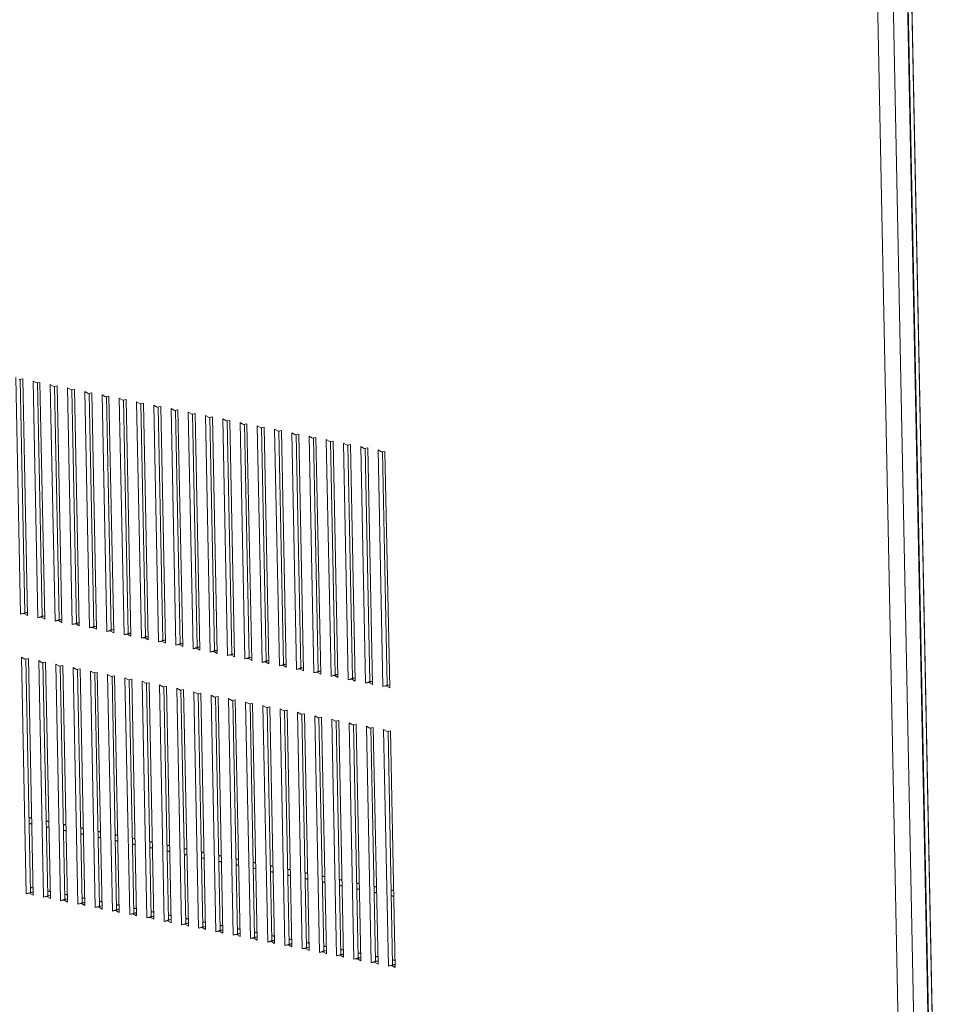
# Model space of a CAD drawing. Units: millimetres. Extents: x 2496.6 to 2526, y 609.7 to 629.5.
# Drawn here: x 2497 to 2497.1, y 622 to 622.1 of the extents above; entities that cross this region are included whole.
import ezdxf

# ---------------------------------------------------------------- set-up
doc = ezdxf.new("R2010")
doc.units = ezdxf.units.MM
doc.layers.add('1', color=250, linetype='Continuous')
doc.layers.add('AMARILLA', color=250, linetype='Continuous')

# ---------------------------------------------------------------- blocks, each defined once
blk = doc.blocks.new('440617_PROTECTOR_REJILLAS_CMS_21__1535', base_point=(11255.47, -1893.44))
at = {"layer": '1', "linetype": 'Continuous', "lineweight": 0, "const_width": 0.25}
for points in [[(11758.16, -1861.44), (11757.57, -1861.33)], [(11758.18, -1862.75), (11757.6, -1862.64)], [(11762.02, -1862.22), (11761.44, -1862.1)], [(11762.05, -1863.53), (11761.46, -1863.41)], [(11765.88, -1862.99), (11765.3, -1862.87)], [(11769.75, -1863.76), (11769.16, -1863.64)], [(11765.91, -1864.3), (11765.33, -1864.18)], [(11769.77, -1865.07), (11769.19, -1864.95)], [(11773.61, -1864.53), (11773.03, -1864.42)], [(11773.64, -1865.84), (11773.05, -1865.73)], [(11777.47, -1865.3), (11776.89, -1865.19)], [(11781.34, -1866.08), (11780.75, -1865.96)], [(11777.5, -1866.61), (11776.92, -1866.5)], [(11781.36, -1867.39), (11780.78, -1867.27)], [(11785.2, -1866.85), (11784.62, -1866.73)], [(11785.23, -1868.16), (11784.64, -1868.04)], [(11789.06, -1867.62), (11788.48, -1867.5)], [(11792.93, -1868.39), (11792.34, -1868.28)], [(11789.09, -1868.93), (11788.51, -1868.81)], [(11792.95, -1869.7), (11792.37, -1869.59)], [(11796.79, -1869.17), (11796.21, -1869.05)], [(11796.82, -1870.47), (11796.23, -1870.36)], [(11800.65, -1869.94), (11800.07, -1869.82)], [(11804.52, -1870.71), (11803.93, -1870.59)], [(11800.68, -1871.25), (11800.1, -1871.13)], [(11804.54, -1872.02), (11803.96, -1871.9)], [(11808.38, -1871.48), (11807.8, -1871.36)], [(11808.41, -1872.79), (11807.82, -1872.67)], [(11812.24, -1872.25), (11811.66, -1872.14)], [(11816.11, -1873.03), (11815.52, -1872.91)], [(11812.27, -1873.56), (11811.69, -1873.45)], [(11816.13, -1874.34), (11815.55, -1874.22)], [(11819.97, -1873.8), (11819.39, -1873.68)], [(11820, -1875.11), (11819.41, -1874.99)], [(11823.83, -1874.57), (11823.25, -1874.45)], [(11757.89, -1876.98), (11758.47, -1877.1)], [(11823.86, -1875.88), (11823.28, -1875.76)], [(11827.7, -1875.34), (11827.11, -1875.23)], [(11827.72, -1876.65), (11827.14, -1876.53)], [(11831.56, -1876.11), (11830.98, -1876)], [(11831.58, -1877.42), (11831, -1877.31)], [(11835.42, -1876.89), (11834.84, -1876.77)], [(11761.75, -1877.75), (11762.33, -1877.87)], [(11765.61, -1878.53), (11766.2, -1878.64)], [(11769.48, -1879.3), (11770.06, -1879.41)], [(11835.45, -1878.2), (11834.87, -1878.08)], [(11839.29, -1877.66), (11838.7, -1877.54)], [(11839.31, -1878.97), (11838.73, -1878.85)], [(11773.34, -1880.07), (11773.92, -1880.19)], [(11777.2, -1880.84), (11777.79, -1880.96)], [(11781.07, -1881.61), (11781.65, -1881.73)], [(11784.93, -1882.39), (11785.51, -1882.5)], [(11788.79, -1883.16), (11789.38, -1883.27)], [(11792.66, -1883.93), (11793.24, -1884.05)], [(11796.52, -1884.7), (11797.1, -1884.82)], [(11800.38, -1885.47), (11800.97, -1885.59)], [(11804.25, -1886.25), (11804.83, -1886.36)], [(11808.11, -1887.02), (11808.69, -1887.13)], [(11811.97, -1887.79), (11812.56, -1887.91)], [(11815.84, -1888.56), (11816.42, -1888.68)], [(11819.7, -1889.33), (11820.28, -1889.45)], [(11823.56, -1890.11), (11824.15, -1890.22)], [(11827.43, -1890.88), (11828.01, -1891)], [(11831.29, -1891.65), (11831.87, -1891.77)], [(11835.15, -1892.42), (11835.74, -1892.54)], [(11839.02, -1893.2), (11839.6, -1893.31)]]:
    blk.add_lwpolyline(points, dxfattribs=at)

msp = doc.modelspace()

# ---------------------------------------------------------------- linework, layer by layer
at = {"layer": 'AMARILLA', "linetype": 'Continuous', "lineweight": 0}
for p, q in [((2497.08428, 621.86995), (2497.06567, 622.79679)), ((2497.08623, 621.87004), (2497.06762, 622.79688)), ((2496.97294, 622.02792), (2496.97235, 622.05737)), ((2496.97278, 622.05713), (2496.97321, 622.0572)), ((2496.97289, 622.05714), (2496.97347, 622.0281)), ((2496.97321, 622.0572), (2496.9738, 622.02775)), ((2496.9745, 622.05694), (2496.97493, 622.0567)), ((2496.97509, 622.02749), (2496.9745, 622.05694)), ((2496.97493, 622.0567), (2496.97536, 622.05677)), ((2496.97503, 622.05671), (2496.97562, 622.02768)), ((2496.97536, 622.05677), (2496.97595, 622.02732)), ((2496.97664, 622.05651), (2496.97708, 622.05627)), ((2496.97723, 622.02707), (2496.97664, 622.05651)), ((2496.97708, 622.05627), (2496.9775, 622.05634)), ((2496.97718, 622.05629), (2496.97776, 622.02725)), ((2496.9775, 622.05634), (2496.97809, 622.02689)), ((2496.97938, 622.02664), (2496.97879, 622.05608)), ((2496.97879, 622.05608), (2496.97922, 622.05584)), ((2496.97922, 622.05584), (2496.97965, 622.05591)), ((2496.97933, 622.05586), (2496.97991, 622.02682)), ((2496.97965, 622.05591), (2496.98024, 622.02646)), ((2496.98094, 622.05566), (2496.98137, 622.05541)), ((2496.98153, 622.02621), (2496.98094, 622.05566)), ((2496.98137, 622.05541), (2496.98179, 622.05548)), ((2496.98147, 622.05543), (2496.98206, 622.02639)), ((2496.98179, 622.05548), (2496.98239, 622.02604)), ((2496.98367, 622.02578), (2496.98308, 622.05523)), ((2496.98308, 622.05523), (2496.98351, 622.05498)), ((2496.98351, 622.05498), (2496.98394, 622.05506)), ((2496.98362, 622.055), (2496.9842, 622.02596)), ((2496.98394, 622.05506), (2496.98453, 622.02561)), ((2496.98523, 622.0548), (2496.98566, 622.05455)), ((2496.98582, 622.02535), (2496.98523, 622.0548)), ((2496.98566, 622.05455), (2496.98609, 622.05463)), ((2496.98577, 622.05457), (2496.98635, 622.02553)), ((2496.98609, 622.05463), (2496.98668, 622.02518)), ((2496.98797, 622.02492), (2496.98737, 622.05437)), ((2496.98737, 622.05437), (2496.98781, 622.05412)), ((2496.98781, 622.05412), (2496.98823, 622.0542)), ((2496.98791, 622.05414), (2496.98849, 622.0251)), ((2496.98823, 622.0542), (2496.98882, 622.02475)), ((2496.98952, 622.05394), (2496.98995, 622.05369)), ((2496.99011, 622.02449), (2496.98952, 622.05394)), ((2496.98995, 622.05369), (2496.99038, 622.05377)), ((2496.99006, 622.05371), (2496.99064, 622.02467)), ((2496.99038, 622.05377), (2496.99097, 622.02432)), ((2496.99226, 622.02406), (2496.99167, 622.05351)), ((2496.99167, 622.05351), (2496.9921, 622.05326)), ((2496.9921, 622.05326), (2496.99253, 622.05334)), ((2496.9922, 622.05328), (2496.99279, 622.02424)), ((2496.99253, 622.05334), (2496.99312, 622.02389)), ((2496.9944, 622.02363), (2496.99381, 622.05308)), ((2496.99381, 622.05308), (2496.99425, 622.05284)), ((2496.99425, 622.05284), (2496.99467, 622.05291)), ((2496.99435, 622.05285), (2496.99493, 622.02381)), ((2496.99467, 622.05291), (2496.99526, 622.02346)), ((2496.99596, 622.05265), (2496.99639, 622.05241)), ((2496.99655, 622.0232), (2496.99596, 622.05265)), ((2496.99639, 622.05241), (2496.99682, 622.05248)), ((2496.9965, 622.05243), (2496.99708, 622.02339)), ((2496.99682, 622.05248), (2496.99741, 622.02303)), ((2496.9987, 622.02278), (2496.99811, 622.05222)), ((2496.99811, 622.05222), (2496.99854, 622.05198)), ((2496.99854, 622.05198), (2496.99896, 622.05205)), ((2496.99864, 622.052), (2496.99923, 622.02296)), ((2496.99896, 622.05205), (2496.99956, 622.0226)), ((2497.00084, 622.02235), (2497.00025, 622.0518)), ((2497.00025, 622.0518), (2497.00068, 622.05155)), ((2497.00068, 622.05155), (2497.00111, 622.05162)), ((2497.00079, 622.05157), (2497.00137, 622.02253)), ((2497.00111, 622.05162), (2497.0017, 622.02218)), ((2497.00299, 622.02192), (2497.0024, 622.05137)), ((2497.0024, 622.05137), (2497.00283, 622.05112)), ((2497.00283, 622.05112), (2497.00326, 622.05119)), ((2497.00294, 622.05114), (2497.00352, 622.0221)), ((2497.00326, 622.05119), (2497.00385, 622.02175)), ((2497.00514, 622.02149), (2497.00454, 622.05094)), ((2497.00454, 622.05094), (2497.00498, 622.05069)), ((2497.00498, 622.05069), (2497.0054, 622.05077)), ((2497.00508, 622.05071), (2497.00566, 622.02167)), ((2497.0054, 622.05077), (2497.00599, 622.02132)), ((2497.00728, 622.02106), (2497.00669, 622.05051)), ((2497.00669, 622.05051), (2497.00712, 622.05026)), ((2497.00712, 622.05026), (2497.00755, 622.05034)), ((2497.00723, 622.05028), (2497.00781, 622.02124)), ((2497.00755, 622.05034), (2497.00814, 622.02089)), ((2497.00943, 622.02063), (2497.00884, 622.05008)), ((2497.00884, 622.05008), (2497.00927, 622.04983)), ((2497.00927, 622.04983), (2497.0097, 622.04991)), ((2497.00937, 622.04985), (2497.00996, 622.02081)), ((2497.0097, 622.04991), (2497.01029, 622.02046)), ((2497.01157, 622.0202), (2497.01098, 622.04965)), ((2497.01098, 622.04965), (2497.01142, 622.0494)), ((2497.01142, 622.0494), (2497.01184, 622.04948)), ((2497.01152, 622.04942), (2497.0121, 622.02038)), ((2497.01184, 622.04948), (2497.01243, 622.02003)), ((2497.01372, 622.01977), (2497.01313, 622.04922)), ((2497.01313, 622.04922), (2497.01356, 622.04898)), ((2497.01356, 622.04898), (2497.01399, 622.04905)), ((2497.01367, 622.04899), (2497.01425, 622.01995)), ((2497.01399, 622.04905), (2497.01458, 622.0196)), ((2497.01528, 622.04879), (2497.01571, 622.04855)), ((2497.01587, 622.01934), (2497.01528, 622.04879)), ((2497.01571, 622.04855), (2497.01613, 622.04862)), ((2497.01581, 622.04856), (2497.0164, 622.01953)), ((2497.01613, 622.04862), (2497.01673, 622.01917)), ((2497.01742, 622.04836), (2497.01785, 622.04812)), ((2497.01801, 622.01892), (2497.01742, 622.04836)), ((2497.01785, 622.04812), (2497.01828, 622.04819)), ((2497.01796, 622.04814), (2497.01854, 622.0191)), ((2497.01828, 622.04819), (2497.01887, 622.01874)), ((2496.97347, 622.0281), (2496.97294, 622.02792)), ((2496.97337, 622.028), (2496.97294, 622.02792)), ((2496.97379, 622.02814), (2496.97337, 622.028)), ((2496.9738, 622.02775), (2496.97337, 622.028)), ((2496.97347, 622.0281), (2496.97379, 622.02816)), ((2496.97562, 622.02768), (2496.97509, 622.02749)), ((2496.97551, 622.02757), (2496.97509, 622.02749)), ((2496.97594, 622.02771), (2496.97551, 622.02757)), ((2496.97595, 622.02732), (2496.97551, 622.02757)), ((2496.97562, 622.02768), (2496.97594, 622.02773)), ((2496.97776, 622.02725), (2496.97723, 622.02707)), ((2496.97766, 622.02714), (2496.97723, 622.02707)), ((2496.97808, 622.02729), (2496.97766, 622.02714)), ((2496.97809, 622.02689), (2496.97766, 622.02714)), ((2496.97776, 622.02725), (2496.97808, 622.0273)), ((2496.97991, 622.02682), (2496.97938, 622.02664)), ((2496.97981, 622.02671), (2496.97938, 622.02664)), ((2496.98023, 622.02686), (2496.97981, 622.02671)), ((2496.98024, 622.02646), (2496.97981, 622.02671)), ((2496.97991, 622.02682), (2496.98023, 622.02687)), ((2496.98206, 622.02639), (2496.98153, 622.02621)), ((2496.98195, 622.02628), (2496.98153, 622.02621)), ((2496.98238, 622.02643), (2496.98195, 622.02628)), ((2496.98239, 622.02604), (2496.98195, 622.02628)), ((2496.98206, 622.02639), (2496.98238, 622.02644)), ((2496.9842, 622.02596), (2496.98367, 622.02578)), ((2496.9841, 622.02585), (2496.98367, 622.02578)), ((2496.98452, 622.026), (2496.9841, 622.02585)), ((2496.98453, 622.02561), (2496.9841, 622.02585)), ((2496.9842, 622.02596), (2496.98452, 622.02602)), ((2496.98635, 622.02553), (2496.98582, 622.02535)), ((2496.98625, 622.02542), (2496.98582, 622.02535)), ((2496.98667, 622.02557), (2496.98625, 622.02542)), ((2496.98668, 622.02518), (2496.98625, 622.02542)), ((2496.98635, 622.02553), (2496.98667, 622.02559)), ((2496.98849, 622.0251), (2496.98797, 622.02492)), ((2496.98882, 622.02514), (2496.98839, 622.025)), ((2496.98849, 622.0251), (2496.98882, 622.02516)), ((2496.98839, 622.025), (2496.98797, 622.02492)), ((2496.98882, 622.02475), (2496.98839, 622.025)), ((2496.99064, 622.02467), (2496.99011, 622.02449)), ((2496.99054, 622.02457), (2496.99011, 622.02449)), ((2496.99096, 622.02471), (2496.99054, 622.02457)), ((2496.99097, 622.02432), (2496.99054, 622.02457)), ((2496.99064, 622.02467), (2496.99096, 622.02473)), ((2496.99279, 622.02424), (2496.99226, 622.02406)), ((2496.99268, 622.02414), (2496.99226, 622.02406)), ((2496.99311, 622.02428), (2496.99268, 622.02414)), ((2496.99312, 622.02389), (2496.99268, 622.02414)), ((2496.99279, 622.02424), (2496.99311, 622.0243)), ((2496.99493, 622.02381), (2496.9944, 622.02363)), ((2496.99526, 622.02385), (2496.99483, 622.02371)), ((2496.99493, 622.02381), (2496.99525, 622.02387)), ((2496.99483, 622.02371), (2496.9944, 622.02363)), ((2496.99526, 622.02346), (2496.99483, 622.02371)), ((2496.99708, 622.02339), (2496.99655, 622.0232)), ((2496.99698, 622.02328), (2496.99655, 622.0232)), ((2496.9974, 622.02342), (2496.99698, 622.02328)), ((2496.99741, 622.02303), (2496.99698, 622.02328)), ((2496.99708, 622.02339), (2496.9974, 622.02344)), ((2496.99923, 622.02296), (2496.9987, 622.02278)), ((2496.99912, 622.02285), (2496.9987, 622.02278)), ((2496.99955, 622.023), (2496.99912, 622.02285)), ((2496.99956, 622.0226), (2496.99912, 622.02285)), ((2496.99923, 622.02296), (2496.99955, 622.02301)), ((2497.00137, 622.02253), (2497.00169, 622.02258)), ((2496.97364, 621.99312), (2496.97305, 622.02257)), ((2496.97305, 622.02257), (2496.97348, 622.02232)), ((2496.97348, 622.02232), (2496.97391, 622.0224)), ((2496.97359, 622.02234), (2496.97417, 621.9933)), ((2496.97391, 622.0224), (2496.9745, 621.99295)), ((2496.97579, 621.99269), (2496.9752, 622.02214)), ((2496.9752, 622.02214), (2496.97563, 622.02189)), ((2496.97563, 622.02189), (2496.97605, 622.02197)), ((2496.97573, 622.02191), (2496.97632, 621.99287)), ((2496.97605, 622.02197), (2496.97665, 621.99252)), ((2496.97793, 621.99226), (2496.97734, 622.02171)), ((2496.97734, 622.02171), (2496.97777, 622.02146)), ((2496.97777, 622.02146), (2496.9782, 622.02154)), ((2496.97788, 622.02148), (2496.97846, 621.99244)), ((2496.9782, 622.02154), (2496.97879, 621.99209)), ((2497.00137, 622.02253), (2497.00084, 622.02235)), ((2497.00127, 622.02242), (2497.00084, 622.02235)), ((2497.00169, 622.02257), (2497.00127, 622.02242)), ((2497.0017, 622.02218), (2497.00127, 622.02242)), ((2497.00352, 622.0221), (2497.00299, 622.02192)), ((2497.00342, 622.02199), (2497.00299, 622.02192)), ((2497.00384, 622.02214), (2497.00342, 622.02199)), ((2497.00385, 622.02175), (2497.00342, 622.02199)), ((2497.00352, 622.0221), (2497.00384, 622.02216)), ((2497.00566, 622.02167), (2497.00514, 622.02149)), ((2497.00556, 622.02156), (2497.00514, 622.02149)), ((2497.00599, 622.02171), (2497.00556, 622.02156)), ((2497.00599, 622.02132), (2497.00556, 622.02156)), ((2497.00566, 622.02167), (2497.00599, 622.02173)), ((2496.98008, 621.99183), (2496.97949, 622.02128)), ((2496.97949, 622.02128), (2496.97992, 622.02104)), ((2496.97992, 622.02104), (2496.98035, 622.02111)), ((2496.98003, 622.02105), (2496.98061, 621.99201)), ((2496.98035, 622.02111), (2496.98094, 621.99166)), ((2496.98223, 621.9914), (2496.98163, 622.02085)), ((2496.98163, 622.02085), (2496.98207, 622.02061)), ((2496.98207, 622.02061), (2496.98249, 622.02068)), ((2496.98217, 622.02062), (2496.98275, 621.99159)), ((2496.98249, 622.02068), (2496.98308, 621.99123)), ((2496.98437, 621.99097), (2496.98378, 622.02042)), ((2496.98378, 622.02042), (2496.98421, 622.02018)), ((2496.98421, 622.02018), (2496.98464, 622.02025)), ((2496.98432, 622.0202), (2496.9849, 621.99116)), ((2496.98464, 622.02025), (2496.98523, 621.9908)), ((2497.00781, 622.02124), (2497.00728, 622.02106)), ((2497.00771, 622.02113), (2497.00728, 622.02106)), ((2497.00813, 622.02128), (2497.00771, 622.02113)), ((2497.00814, 622.02089), (2497.00771, 622.02113)), ((2497.00781, 622.02124), (2497.00813, 622.0213)), ((2497.00996, 622.02081), (2497.00943, 622.02063)), ((2497.00985, 622.02071), (2497.00943, 622.02063)), ((2497.01028, 622.02085), (2497.00985, 622.02071)), ((2497.01029, 622.02046), (2497.00985, 622.02071)), ((2497.00996, 622.02081), (2497.01028, 622.02087)), ((2497.0121, 622.02038), (2497.01157, 622.0202)), ((2497.012, 622.02028), (2497.01157, 622.0202)), ((2497.01243, 622.02042), (2497.012, 622.02028)), ((2497.01243, 622.02003), (2497.012, 622.02028)), ((2497.0121, 622.02038), (2497.01242, 622.02044)), ((2496.98652, 621.99055), (2496.98593, 622.01999)), ((2496.98593, 622.01999), (2496.98636, 622.01975)), ((2496.98636, 622.01975), (2496.98679, 622.01982)), ((2496.98646, 622.01977), (2496.98705, 621.99073)), ((2496.98679, 622.01982), (2496.98738, 621.99037)), ((2496.98807, 622.01957), (2496.98851, 622.01932)), ((2496.98866, 621.99012), (2496.98807, 622.01957)), ((2496.98851, 622.01932), (2496.98893, 622.01939)), ((2496.98861, 622.01934), (2496.98919, 621.9903)), ((2496.98893, 622.01939), (2496.98952, 621.98995)), ((2496.99022, 622.01914), (2496.99065, 622.01889)), ((2496.99081, 621.98969), (2496.99022, 622.01914)), ((2496.99065, 622.01889), (2496.99108, 622.01897)), ((2496.99076, 622.01891), (2496.99134, 621.98987)), ((2496.99108, 622.01897), (2496.99167, 621.98952)), ((2497.01425, 622.01995), (2497.01372, 622.01977)), ((2497.01415, 622.01985), (2497.01372, 622.01977)), ((2497.01457, 622.01999), (2497.01415, 622.01985)), ((2497.01458, 622.0196), (2497.01415, 622.01985)), ((2497.01425, 622.01995), (2497.01457, 622.02001)), ((2497.0164, 622.01953), (2497.01587, 622.01934)), ((2497.01629, 622.01942), (2497.01587, 622.01934)), ((2497.01672, 622.01956), (2497.01629, 622.01942)), ((2497.01673, 622.01917), (2497.01629, 622.01942)), ((2497.0164, 622.01953), (2497.01672, 622.01958)), ((2497.01854, 622.0191), (2497.01801, 622.01892)), ((2497.01844, 622.01899), (2497.01801, 622.01892)), ((2497.01886, 622.01914), (2497.01844, 622.01899)), ((2497.01887, 622.01874), (2497.01844, 622.01899)), ((2497.01854, 622.0191), (2497.01886, 622.01915)), ((2496.99296, 621.98926), (2496.99237, 622.01871)), ((2496.99237, 622.01871), (2496.9928, 622.01846)), ((2496.9928, 622.01846), (2496.99322, 622.01854)), ((2496.9929, 622.01848), (2496.99349, 621.98944)), ((2496.99322, 622.01854), (2496.99382, 621.98909)), ((2496.9951, 621.98883), (2496.99451, 622.01828)), ((2496.99451, 622.01828), (2496.99494, 622.01803)), ((2496.99494, 622.01803), (2496.99537, 622.01811)), ((2496.99505, 622.01805), (2496.99563, 621.98901)), ((2496.99537, 622.01811), (2496.99596, 621.98866)), ((2496.99725, 621.9884), (2496.99666, 622.01785)), ((2496.99666, 622.01785), (2496.99709, 622.0176)), ((2496.99709, 622.0176), (2496.99752, 622.01768)), ((2496.9972, 622.01762), (2496.99778, 621.98858)), ((2496.99752, 622.01768), (2496.99811, 621.98823)), ((2496.9994, 621.98797), (2496.9988, 622.01742)), ((2496.9988, 622.01742), (2496.99924, 622.01717)), ((2496.99924, 622.01717), (2496.99966, 622.01725)), ((2496.99934, 622.01719), (2496.99992, 621.98815)), ((2496.99966, 622.01725), (2497.00025, 621.9878)), ((2497.00154, 621.98754), (2497.00095, 622.01699)), ((2497.00095, 622.01699), (2497.00138, 622.01675)), ((2497.00138, 622.01675), (2497.00181, 622.01682)), ((2497.00149, 622.01676), (2497.00207, 621.98772)), ((2497.00181, 622.01682), (2497.0024, 621.98737)), ((2497.00369, 621.98711), (2497.0031, 622.01656)), ((2497.0031, 622.01656), (2497.00353, 622.01632)), ((2497.00353, 622.01632), (2497.00396, 622.01639)), ((2497.00363, 622.01634), (2497.00422, 621.9873)), ((2497.00396, 622.01639), (2497.00455, 621.98694)), ((2497.00583, 621.98669), (2497.00524, 622.01613)), ((2497.00524, 622.01613), (2497.00568, 622.01589)), ((2497.00568, 622.01589), (2497.0061, 622.01596)), ((2497.00578, 622.01591), (2497.00636, 621.98687)), ((2497.0061, 622.01596), (2497.00669, 621.98651)), ((2497.00798, 621.98626), (2497.00739, 622.01571)), ((2497.00739, 622.01571), (2497.00782, 622.01546)), ((2497.00782, 622.01546), (2497.00825, 622.01553)), ((2497.00793, 622.01548), (2497.00851, 621.98644)), ((2497.00825, 622.01553), (2497.00884, 621.98608)), ((2497.01013, 621.98583), (2497.00954, 622.01528)), ((2497.00954, 622.01528), (2497.00997, 622.01503)), ((2497.00997, 622.01503), (2497.01039, 622.0151)), ((2497.01007, 622.01505), (2497.01066, 621.98601)), ((2497.01039, 622.0151), (2497.01099, 621.98566)), ((2497.01168, 622.01485), (2497.01211, 622.0146)), ((2497.01227, 621.9854), (2497.01168, 622.01485)), ((2497.01211, 622.0146), (2497.01254, 622.01468)), ((2497.01222, 622.01462), (2497.0128, 621.98558)), ((2497.01254, 622.01468), (2497.01313, 621.98523)), ((2497.01442, 621.98497), (2497.01383, 622.01442)), ((2497.01383, 622.01442), (2497.01426, 622.01417)), ((2497.01426, 622.01417), (2497.01469, 622.01425)), ((2497.01437, 622.01419), (2497.01495, 621.98515)), ((2497.01469, 622.01425), (2497.01528, 621.9848)), ((2497.01657, 621.98454), (2497.01597, 622.01399)), ((2497.01597, 622.01399), (2497.01641, 622.01374)), ((2497.01641, 622.01374), (2497.01683, 622.01382)), ((2497.01651, 622.01376), (2497.01709, 621.98472)), ((2497.01683, 622.01382), (2497.01742, 621.98437)), ((2497.01871, 621.98411), (2497.01812, 622.01356)), ((2497.01812, 622.01356), (2497.01855, 622.01331)), ((2497.01855, 622.01331), (2497.01898, 622.01339)), ((2497.01866, 622.01333), (2497.01924, 621.98429)), ((2497.01898, 622.01339), (2497.01957, 621.98394)), ((2496.97417, 621.9933), (2496.97364, 621.99312)), ((2496.97407, 621.99319), (2496.97364, 621.99312)), ((2496.97449, 621.99334), (2496.97407, 621.99319)), ((2496.9745, 621.99295), (2496.97407, 621.99319)), ((2496.97417, 621.9933), (2496.97449, 621.99336)), ((2496.97632, 621.99287), (2496.97579, 621.99269)), ((2496.97621, 621.99277), (2496.97579, 621.99269)), ((2496.97664, 621.99291), (2496.97621, 621.99277)), ((2496.97665, 621.99252), (2496.97621, 621.99277)), ((2496.97632, 621.99287), (2496.97664, 621.99293)), ((2496.97846, 621.99244), (2496.97793, 621.99226)), ((2496.97836, 621.99234), (2496.97793, 621.99226)), ((2496.97878, 621.99248), (2496.97836, 621.99234)), ((2496.97879, 621.99209), (2496.97836, 621.99234)), ((2496.97846, 621.99244), (2496.97878, 621.9925)), ((2496.98061, 621.99201), (2496.98008, 621.99183)), ((2496.98093, 621.99205), (2496.98051, 621.99191)), ((2496.98061, 621.99201), (2496.98093, 621.99207)), ((2496.98051, 621.99191), (2496.98008, 621.99183)), ((2496.98094, 621.99166), (2496.98051, 621.99191)), ((2496.98275, 621.99159), (2496.98223, 621.9914)), ((2496.98265, 621.99148), (2496.98223, 621.9914)), ((2496.98308, 621.99162), (2496.98265, 621.99148)), ((2496.98308, 621.99123), (2496.98265, 621.99148)), ((2496.98275, 621.99159), (2496.98308, 621.99164)), ((2496.9849, 621.99116), (2496.98437, 621.99097)), ((2496.9848, 621.99105), (2496.98437, 621.99097)), ((2496.98522, 621.9912), (2496.9848, 621.99105)), ((2496.98523, 621.9908), (2496.9848, 621.99105)), ((2496.9849, 621.99116), (2496.98522, 621.99121)), ((2496.98705, 621.99073), (2496.98652, 621.99055)), ((2496.98737, 621.99077), (2496.98694, 621.99062)), ((2496.98705, 621.99073), (2496.98737, 621.99078)), ((2496.98694, 621.99062), (2496.98652, 621.99055)), ((2496.98738, 621.99037), (2496.98694, 621.99062)), ((2496.98919, 621.9903), (2496.98866, 621.99012)), ((2496.98909, 621.99019), (2496.98866, 621.99012)), ((2496.98952, 621.99034), (2496.98909, 621.99019)), ((2496.98952, 621.98995), (2496.98909, 621.99019)), ((2496.98919, 621.9903), (2496.98951, 621.99035)), ((2496.99134, 621.98987), (2496.99081, 621.98969)), ((2496.99124, 621.98976), (2496.99081, 621.98969)), ((2496.99166, 621.98991), (2496.99124, 621.98976)), ((2496.99167, 621.98952), (2496.99124, 621.98976)), ((2496.99134, 621.98987), (2496.99166, 621.98993)), ((2496.99349, 621.98944), (2496.99381, 621.9895)), ((2496.99349, 621.98944), (2496.99296, 621.98926)), ((2496.99338, 621.98933), (2496.99296, 621.98926)), ((2496.99381, 621.98948), (2496.99338, 621.98933)), ((2496.99382, 621.98909), (2496.99338, 621.98933)), ((2496.99563, 621.98901), (2496.9951, 621.98883)), ((2496.99553, 621.98891), (2496.9951, 621.98883)), ((2496.99595, 621.98905), (2496.99553, 621.98891)), ((2496.99596, 621.98866), (2496.99553, 621.98891)), ((2496.99563, 621.98901), (2496.99595, 621.98907)), ((2496.99778, 621.98858), (2496.99725, 621.9884)), ((2496.99768, 621.98848), (2496.99725, 621.9884)), ((2496.9981, 621.98862), (2496.99768, 621.98848)), ((2496.99811, 621.98823), (2496.99768, 621.98848)), ((2496.99778, 621.98858), (2496.9981, 621.98864)), ((2496.99992, 621.98815), (2496.9994, 621.98797)), ((2496.99982, 621.98805), (2496.9994, 621.98797)), ((2497.00025, 621.98819), (2496.99982, 621.98805)), ((2497.00025, 621.9878), (2496.99982, 621.98805)), ((2496.99992, 621.98815), (2497.00025, 621.98821)), ((2497.00207, 621.98772), (2497.00154, 621.98754)), ((2497.00197, 621.98762), (2497.00154, 621.98754)), ((2497.00239, 621.98776), (2497.00197, 621.98762)), ((2497.0024, 621.98737), (2497.00197, 621.98762)), ((2497.00207, 621.98772), (2497.00239, 621.98778)), ((2497.00422, 621.9873), (2497.00369, 621.98711)), ((2497.00411, 621.98719), (2497.00369, 621.98711)), ((2497.00454, 621.98733), (2497.00411, 621.98719)), ((2497.00455, 621.98694), (2497.00411, 621.98719)), ((2497.00422, 621.9873), (2497.00454, 621.98735)), ((2497.00636, 621.98687), (2497.00583, 621.98669)), ((2497.00626, 621.98676), (2497.00583, 621.98669)), ((2497.00669, 621.98691), (2497.00626, 621.98676)), ((2497.00669, 621.98651), (2497.00626, 621.98676)), ((2497.00636, 621.98687), (2497.00669, 621.98692)), ((2497.00851, 621.98644), (2497.00798, 621.98626)), ((2497.00841, 621.98633), (2497.00798, 621.98626)), ((2497.00883, 621.98648), (2497.00841, 621.98633)), ((2497.00884, 621.98608), (2497.00841, 621.98633)), ((2497.00851, 621.98644), (2497.00883, 621.98649)), ((2497.01066, 621.98601), (2497.01013, 621.98583)), ((2497.01055, 621.9859), (2497.01013, 621.98583)), ((2497.01098, 621.98605), (2497.01055, 621.9859)), ((2497.01099, 621.98566), (2497.01055, 621.9859)), ((2497.01066, 621.98601), (2497.01098, 621.98607)), ((2497.0128, 621.98558), (2497.01227, 621.9854)), ((2497.0127, 621.98547), (2497.01227, 621.9854)), ((2497.01312, 621.98562), (2497.0127, 621.98547)), ((2497.01313, 621.98523), (2497.0127, 621.98547)), ((2497.0128, 621.98558), (2497.01312, 621.98564)), ((2497.01495, 621.98515), (2497.01442, 621.98497)), ((2497.01485, 621.98504), (2497.01442, 621.98497)), ((2497.01527, 621.98519), (2497.01485, 621.98504)), ((2497.01528, 621.9848), (2497.01485, 621.98504)), ((2497.01495, 621.98515), (2497.01527, 621.98521)), ((2497.01709, 621.98472), (2497.01657, 621.98454)), ((2497.01699, 621.98462), (2497.01657, 621.98454)), ((2497.01742, 621.98476), (2497.01699, 621.98462)), ((2497.01742, 621.98437), (2497.01699, 621.98462)), ((2497.01709, 621.98472), (2497.01742, 621.98478)), ((2497.01924, 621.98429), (2497.01871, 621.98411)), ((2497.01914, 621.98419), (2497.01871, 621.98411)), ((2497.01956, 621.98433), (2497.01914, 621.98419)), ((2497.01957, 621.98394), (2497.01914, 621.98419)), ((2497.01924, 621.98429), (2497.01956, 621.98435))]:
    msp.add_line(p, q, dxfattribs=at)
for points, const_width in [([(2497.08805, 621.86946), (2497.06943, 622.7963)], 0.000194), ([(2497.06994, 622.79602), (2497.08855, 621.86919)], 0.000139)]:
    msp.add_lwpolyline(points, dxfattribs=dict(at, const_width=const_width))

# ---------------------------------------------------------------- block references
at = {"layer": '1', "lineweight": 0, "xscale": 0.0005555555555555549, "yscale": 0.0005555555555555549, "zscale": 0.0005555555555555549}
msp.add_blockref('440617_PROTECTOR_REJILLAS_CMS_21__1535', (2496.69503, 621.98477), dxfattribs=at)

doc.saveas('drawing.dxf')
